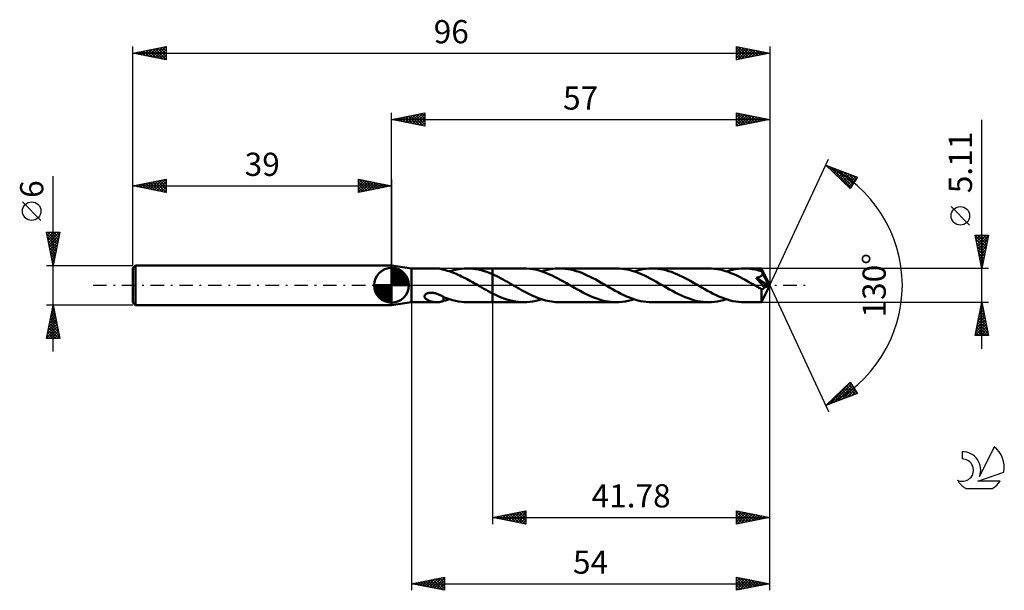
# Model space of a CAD drawing. Units: millimetres. Extents: x -17 to 131, y -46 to 40.
import ezdxf
from ezdxf.enums import TextEntityAlignment as Align

# ---------------------------------------------------------------- set-up
doc = ezdxf.new("R2010")
doc.units = ezdxf.units.MM
doc.header["$LTSCALE"] = 5.1
doc.linetypes.add('LONGDASH_DASH', pattern=[0.85, 0.4, -0.2, 0.05, -0.2])
for name, color, linetype in [('1', 4, 'CONTINUOUS'), ('2', 7, 'CONTINUOUS'), ('4', 2, 'LONGDASH_DASH'), ('CUT', 1, 'CONTINUOUS'), ('NOCUT', 7, 'CONTINUOUS'), ('SK1', 4, 'CONTINUOUS'), ('SK2', 7, 'CONTINUOUS'), ('SK4', 2, 'LONGDASH_DASH'), ('SK6', 5, 'CONTINUOUS')]:
    doc.layers.add(name, color=color, linetype=linetype)
doc.styles.get("Standard").update_dxf_attribs({"font": 'Monospac821 BT'})

msp = doc.modelspace()

# ---------------------------------------------------------------- linework, layer by layer
at = {"layer": '1', "color": 4, "linetype": 'CONTINUOUS', "lineweight": 50}
for p, q in [((42, 2.55), (39, 3)), ((39, -3), (39, 3)), ((42, 2.55), (45.78, 2.55)), ((42, -2.56), (42, 2.55)), ((45.89, 2.55), (45.77, 2.55)), ((46, 2.55), (45.89, 2.55)), ((46.11, 2.54), (46, 2.55)), ((46.22, 2.52), (46.11, 2.54)), ((46.33, 2.5), (46.22, 2.52)), ((46.43, 2.48), (46.33, 2.5)), ((46.54, 2.45), (46.43, 2.48)), ((46.64, 2.43), (46.54, 2.45)), ((46.75, 2.4), (46.64, 2.43)), ((46.85, 2.36), (46.75, 2.4)), ((46.85, 2.35), (46.85, 2.36)), ((47.12, 2.28), (46.85, 2.35)), ((47.39, 2.2), (47.12, 2.28)), ((47.66, 2.12), (47.39, 2.2)), ((47.93, 2.03), (47.66, 2.12)), ((47.72, 2.1), (48.18, 2.24)), ((48.21, 1.93), (47.93, 2.03)), ((48.18, 2.24), (48.62, 2.35)), ((48.48, 1.83), (48.21, 1.93)), ((48.75, 1.71), (48.48, 1.83)), ((48.62, 2.35), (49.07, 2.44)), ((49.02, 1.59), (48.75, 1.71)), ((49.29, 1.47), (49.02, 1.59)), ((49.07, 2.44), (49.51, 2.5)), ((49.51, 2.5), (49.96, 2.54)), ((49.96, 2.54), (50.41, 2.55)), ((50.83, 2.54), (50.41, 2.55)), ((50.41, 2.55), (54.22, 2.55)), ((51.25, 2.51), (50.83, 2.54)), ((51.67, 2.45), (51.25, 2.51)), ((52.09, 2.37), (51.67, 2.45)), ((52.52, 2.27), (52.09, 2.37)), ((52.94, 2.15), (52.52, 2.27)), ((53.36, 2.01), (52.94, 2.15)), ((53.79, 1.84), (53.36, 2.01)), ((54.22, 1.67), (53.79, 1.84)), ((58.96, 2.56), (54.22, 2.56)), ((54.22, 2.55), (54.22, 2.56)), ((54.22, 1.67), (54.22, 2.55)), ((54.22, -2.56), (54.22, 2.56)), ((54.54, 1.52), (54.22, 1.67)), ((54.22, 1.67), (54.22, 1.67)), ((54.22, 1.67), (54.22, 1.67)), ((54.22, 1.67), (54.22, 1.67)), ((54.22, 1.67), (54.22, 1.67)), ((54.86, 1.37), (54.54, 1.52)), ((59.39, 2.54), (58.96, 2.56)), ((59.83, 2.51), (59.39, 2.54)), ((60.26, 2.45), (59.83, 2.51)), ((60.68, 2.36), (60.26, 2.45)), ((61.11, 2.26), (60.68, 2.36)), ((61.53, 2.14), (61.11, 2.26)), ((61.95, 1.99), (61.53, 2.14)), ((61.64, 2.1), (61.97, 2.21)), ((62.38, 1.83), (61.95, 1.99)), ((61.97, 2.21), (62.31, 2.3)), ((62.31, 2.3), (62.65, 2.38)), ((62.8, 1.65), (62.38, 1.83)), ((62.65, 2.38), (62.98, 2.44)), ((63.23, 1.46), (62.8, 1.65)), ((62.98, 2.44), (63.32, 2.49)), ((63.32, 2.49), (63.65, 2.53)), ((63.65, 2.53), (63.99, 2.55)), ((63.99, 2.55), (64.32, 2.56)), ((64.74, 2.54), (64.32, 2.56)), ((72.88, 2.56), (64.32, 2.56)), ((65.16, 2.51), (64.74, 2.54)), ((65.58, 2.45), (65.16, 2.51)), ((66, 2.37), (65.58, 2.45)), ((66.42, 2.28), (66, 2.37)), ((66.84, 2.15), (66.42, 2.28)), ((67.26, 2.02), (66.84, 2.15)), ((67.67, 1.86), (67.26, 2.02)), ((68.09, 1.68), (67.67, 1.86)), ((68.51, 1.5), (68.09, 1.68)), ((68.93, 1.29), (68.51, 1.5)), ((73.29, 2.54), (72.88, 2.56)), ((73.71, 2.51), (73.29, 2.54)), ((74.14, 2.45), (73.71, 2.51)), ((74.56, 2.37), (74.14, 2.45)), ((74.98, 2.27), (74.56, 2.37)), ((75.4, 2.15), (74.98, 2.27)), ((75.83, 2.01), (75.4, 2.15)), ((75.56, 2.1), (76.01, 2.24)), ((76.26, 1.85), (75.83, 2.01)), ((76.01, 2.24), (76.45, 2.35)), ((76.68, 1.67), (76.26, 1.85)), ((76.45, 2.35), (76.9, 2.44)), ((77.11, 1.47), (76.68, 1.67)), ((76.9, 2.44), (77.35, 2.5)), ((77.35, 2.5), (77.79, 2.54)), ((77.79, 2.54), (78.24, 2.56)), ((78.66, 2.54), (78.24, 2.56)), ((86.79, 2.56), (78.24, 2.56)), ((79.08, 2.51), (78.66, 2.54)), ((79.5, 2.45), (79.08, 2.51)), ((79.92, 2.37), (79.5, 2.45)), ((80.34, 2.27), (79.92, 2.37)), ((80.76, 2.15), (80.34, 2.27)), ((81.18, 2.01), (80.76, 2.15)), ((81.6, 1.85), (81.18, 2.01)), ((82.01, 1.68), (81.6, 1.85)), ((82.43, 1.49), (82.01, 1.68)), ((82.85, 1.29), (82.43, 1.49)), ((87.21, 2.54), (86.79, 2.56)), ((87.63, 2.51), (87.21, 2.54)), ((88.05, 2.45), (87.63, 2.51)), ((88.48, 2.37), (88.05, 2.45)), ((88.9, 2.27), (88.48, 2.37)), ((89.32, 2.15), (88.9, 2.27)), ((89.75, 2.01), (89.32, 2.15)), ((89.47, 2.1), (89.92, 2.24)), ((90.17, 1.85), (89.75, 2.01)), ((89.92, 2.24), (90.37, 2.35)), ((90.6, 1.67), (90.17, 1.85)), ((90.37, 2.35), (90.81, 2.44)), ((91.03, 1.47), (90.6, 1.67)), ((90.81, 2.44), (91.26, 2.5)), ((91.26, 2.5), (91.71, 2.54)), ((91.71, 2.54), (92.15, 2.55)), ((92.4, 2.55), (92.15, 2.55)), ((94.79, 2.55), (92.15, 2.55)), ((92.64, 2.54), (92.4, 2.55)), ((92.88, 2.52), (92.64, 2.54)), ((93.12, 2.49), (92.88, 2.52)), ((93.36, 2.46), (93.12, 2.49)), ((93.6, 2.42), (93.36, 2.46)), ((93.84, 2.37), (93.6, 2.42)), ((94.08, 2.32), (93.84, 2.37)), ((94.32, 2.25), (94.08, 2.32)), ((94.57, 2.19), (94.32, 2.25)), ((94.81, 2.11), (94.57, 2.19)), ((94.79, 2.53), (94.79, 2.55)), ((94.79, 2.55), (94.79, 2.55)), ((96, 0), (94.79, 2.55)), ((94.79, 2.55), (94.79, 2.55)), ((94.79, 2.55), (94.79, 2.55)), ((94.79, 2.55), (94.79, 2.55)), ((94.79, 2.55), (94.79, 2.55)), ((94.79, 2.55), (94.79, 2.55)), ((94.79, 2.55), (94.79, 2.55)), ((94.79, 2.51), (94.79, 2.53)), ((94.8, 2.49), (94.79, 2.51)), ((94.8, 2.46), (94.8, 2.49)), ((94.8, 2.43), (94.8, 2.46)), ((94.8, 2.39), (94.8, 2.43)), ((94.81, 2.35), (94.8, 2.39)), ((94.81, 2.31), (94.81, 2.35)), ((96, 0), (94.81, 2.31)), ((94.81, 2.11), (94.81, 2.31)), ((94.83, 2.07), (94.81, 2.11)), ((94.81, 1.47), (94.84, 1.5)), ((94.85, 2.03), (94.83, 2.07)), ((94.84, 1.5), (94.87, 1.54)), ((94.87, 1.99), (94.85, 2.03)), ((94.89, 1.95), (94.87, 1.99)), ((94.87, 1.54), (94.89, 1.58)), ((94.91, 1.91), (94.89, 1.95)), ((94.89, 1.58), (94.91, 1.62)), ((94.93, 1.87), (94.91, 1.91)), ((94.91, 1.62), (94.92, 1.66)), ((94.92, 1.66), (94.93, 1.7)), ((94.94, 1.83), (94.93, 1.87)), ((94.93, 1.7), (94.94, 1.74)), ((95.33, 1.08), (94.94, 1.83)), ((94.94, 1.78), (94.94, 1.83)), ((94.94, 1.74), (94.94, 1.78)), ((49.56, 1.34), (49.29, 1.47)), ((49.84, 1.2), (49.56, 1.34)), ((50.11, 1.06), (49.84, 1.2)), ((50.38, 0.92), (50.11, 1.06)), ((50.65, 0.77), (50.38, 0.92)), ((50.92, 0.62), (50.65, 0.77)), ((51.19, 0.47), (50.92, 0.62)), ((51.46, 0.31), (51.19, 0.47)), ((51.73, 0.16), (51.46, 0.31)), ((52, 0), (51.73, 0.16)), ((52.05, -0.02), (52, 0)), ((55.18, 1.21), (54.86, 1.37)), ((55.5, 1.04), (55.18, 1.21)), ((55.82, 0.87), (55.5, 1.04)), ((56.14, 0.7), (55.82, 0.87)), ((56.46, 0.52), (56.14, 0.7)), ((56.78, 0.34), (56.46, 0.52)), ((57.1, 0.15), (56.78, 0.34)), ((57.4, -0.02), (57.1, 0.15)), ((63.65, 1.25), (63.23, 1.46)), ((64.08, 1.03), (63.65, 1.25)), ((64.5, 0.8), (64.08, 1.03)), ((64.93, 0.57), (64.5, 0.8)), ((65.35, 0.32), (64.93, 0.57)), ((65.77, 0.09), (65.35, 0.32)), ((66.18, -0.15), (65.77, 0.09)), ((69.35, 1.08), (68.93, 1.29)), ((69.77, 0.86), (69.35, 1.08)), ((70.18, 0.62), (69.77, 0.86)), ((70.6, 0.39), (70.18, 0.62)), ((71.02, 0.15), (70.6, 0.39)), ((71.44, -0.09), (71.02, 0.15)), ((77.54, 1.26), (77.11, 1.47)), ((77.97, 1.05), (77.54, 1.26)), ((78.39, 0.82), (77.97, 1.05)), ((78.82, 0.58), (78.39, 0.82)), ((79.24, 0.34), (78.82, 0.58)), ((79.67, 0.09), (79.24, 0.34)), ((80.09, -0.15), (79.67, 0.09)), ((83.27, 1.08), (82.85, 1.29)), ((83.68, 0.86), (83.27, 1.08)), ((84.1, 0.63), (83.68, 0.86)), ((84.52, 0.39), (84.1, 0.63)), ((84.93, 0.15), (84.52, 0.39)), ((85.36, -0.1), (84.93, 0.15)), ((91.45, 1.27), (91.03, 1.47)), ((91.88, 1.05), (91.45, 1.27)), ((92.3, 0.82), (91.88, 1.05)), ((92.73, 0.58), (92.3, 0.82)), ((93.16, 0.34), (92.73, 0.58)), ((93.58, 0.1), (93.16, 0.34)), ((94.01, -0.15), (93.58, 0.1)), ((93.95, 1.13), (94.01, 1.14)), ((94.25, 0.79), (93.95, 1.13)), ((95.83, -0.07), (93.95, 1.13)), ((94.01, 1.14), (94.06, 1.15)), ((94.06, 1.15), (94.12, 1.16)), ((94.12, 1.16), (94.18, 1.17)), ((94.18, 1.17), (94.23, 1.19)), ((94.23, 1.19), (94.29, 1.2)), ((94.51, 0.49), (94.25, 0.79)), ((94.29, 1.2), (94.34, 1.22)), ((94.34, 1.22), (94.39, 1.23)), ((94.39, 1.23), (94.44, 1.25)), ((94.44, 1.25), (94.49, 1.27)), ((94.49, 1.27), (94.54, 1.29)), ((94.72, 0.25), (94.51, 0.49)), ((94.54, 1.29), (94.58, 1.31)), ((94.58, 1.31), (94.63, 1.33)), ((94.63, 1.33), (94.67, 1.36)), ((94.67, 1.36), (94.71, 1.38)), ((94.71, 1.38), (94.74, 1.41)), ((94.89, 0.05), (94.72, 0.25)), ((94.74, 1.41), (94.78, 1.44)), ((94.78, 1.44), (94.81, 1.47)), ((94.79, -2.55), (96, 0)), ((95.02, -0.11), (94.89, 0.05)), ((95.52, 0.71), (95.33, 1.08)), ((95.62, 0.49), (95.52, 0.71)), ((95.69, 0.34), (95.62, 0.49)), ((95.74, 0.23), (95.69, 0.34)), ((95.78, 0.14), (95.74, 0.23)), ((95.8, 0.07), (95.78, 0.14)), ((95.8, 0.05), (95.79, 0.07)), ((96, 0), (95.79, 0.07)), ((95.79, 0.07), (95.8, 0.07)), ((96, 0), (95.8, 0.07)), ((95.81, 0.03), (95.8, 0.05)), ((95.81, 0.01), (95.81, 0.03)), ((95.82, -0.01), (95.81, 0.01)), ((43.99, -1.56), (44.03, -1.48)), ((44.03, -1.48), (44.08, -1.4)), ((44.08, -1.4), (44.15, -1.34)), ((44.15, -1.34), (44.24, -1.28)), ((44.24, -1.28), (44.33, -1.23)), ((44.33, -1.23), (44.43, -1.2)), ((44.43, -1.2), (44.53, -1.17)), ((44.53, -1.17), (44.64, -1.14)), ((44.64, -1.14), (44.76, -1.13)), ((44.76, -1.13), (44.89, -1.12)), ((45.03, -1.12), (44.89, -1.12)), ((45.17, -1.13), (45.03, -1.12)), ((45.3, -1.14), (45.17, -1.13)), ((45.44, -1.17), (45.3, -1.14)), ((45.57, -1.2), (45.44, -1.17)), ((45.7, -1.23), (45.57, -1.2)), ((45.83, -1.27), (45.7, -1.23)), ((45.96, -1.32), (45.83, -1.27)), ((46.09, -1.37), (45.96, -1.32)), ((46.21, -1.42), (46.09, -1.37)), ((46.34, -1.48), (46.21, -1.42)), ((46.47, -1.54), (46.34, -1.48)), ((52.09, -0.05), (52.05, -0.02)), ((52.13, -0.07), (52.09, -0.05)), ((52.17, -0.1), (52.13, -0.07)), ((52.22, -0.12), (52.17, -0.1)), ((52.26, -0.15), (52.22, -0.12)), ((52.59, -0.34), (52.26, -0.15)), ((52.91, -0.52), (52.59, -0.34)), ((53.24, -0.7), (52.91, -0.52)), ((53.57, -0.88), (53.24, -0.7)), ((53.89, -1.06), (53.57, -0.88)), ((54.22, -1.23), (53.89, -1.06)), ((54.22, -1.23), (54.22, -1.23)), ((54.22, -1.23), (54.22, -1.23)), ((54.22, -1.23), (54.22, -1.23)), ((54.22, -1.23), (54.22, -1.23)), ((54.65, -1.44), (54.22, -1.23)), ((54.22, -2.56), (54.22, -1.23)), ((55.08, -1.64), (54.65, -1.44)), ((57.7, -0.19), (57.4, -0.02)), ((58, -0.37), (57.7, -0.19)), ((58.3, -0.54), (58, -0.37)), ((58.6, -0.71), (58.3, -0.54)), ((58.9, -0.87), (58.6, -0.71)), ((59.21, -1.03), (58.9, -0.87)), ((59.5, -1.19), (59.21, -1.03)), ((59.8, -1.34), (59.5, -1.19)), ((60.1, -1.48), (59.8, -1.34)), ((60.41, -1.62), (60.1, -1.48)), ((66.59, -0.39), (66.18, -0.15)), ((67.01, -0.62), (66.59, -0.39)), ((67.43, -0.85), (67.01, -0.62)), ((67.84, -1.08), (67.43, -0.85)), ((68.26, -1.29), (67.84, -1.08)), ((68.67, -1.49), (68.26, -1.29)), ((71.87, -0.34), (71.44, -0.09)), ((72.3, -0.58), (71.87, -0.34)), ((72.73, -0.82), (72.3, -0.58)), ((73.15, -1.05), (72.73, -0.82)), ((73.57, -1.27), (73.15, -1.05)), ((74, -1.47), (73.57, -1.27)), ((74.43, -1.67), (74, -1.47)), ((80.51, -0.39), (80.09, -0.15)), ((80.92, -0.62), (80.51, -0.39)), ((81.34, -0.85), (80.92, -0.62)), ((81.75, -1.07), (81.34, -0.85)), ((82.17, -1.29), (81.75, -1.07)), ((82.59, -1.49), (82.17, -1.29)), ((85.79, -0.34), (85.36, -0.1)), ((86.22, -0.59), (85.79, -0.34)), ((86.64, -0.82), (86.22, -0.59)), ((87.07, -1.05), (86.64, -0.82)), ((87.49, -1.27), (87.07, -1.05)), ((87.92, -1.47), (87.49, -1.27)), ((88.35, -1.67), (87.92, -1.47)), ((94.13, -0.22), (94.01, -0.15)), ((94.26, -0.29), (94.13, -0.22)), ((94.38, -0.36), (94.26, -0.29)), ((94.51, -0.43), (94.38, -0.36)), ((94.63, -0.5), (94.51, -0.43)), ((94.76, -0.57), (94.63, -0.5)), ((94.75, -0.75), (94.76, -0.57)), ((94.75, -0.92), (94.75, -0.75)), ((94.75, -1.08), (94.75, -0.92)), ((94.75, -1.24), (94.75, -1.08)), ((94.75, -1.39), (94.75, -1.24)), ((94.76, -1.54), (94.75, -1.39)), ((94.78, -0.58), (94.76, -0.57)), ((94.81, -0.58), (94.78, -0.58)), ((94.81, -0.58), (94.84, -0.58)), ((94.84, -0.58), (94.87, -0.58)), ((94.87, -0.58), (94.9, -0.57)), ((94.9, -0.57), (94.93, -0.56)), ((94.93, -0.56), (94.96, -0.55)), ((94.96, -0.55), (94.99, -0.53)), ((94.99, -0.53), (95.02, -0.51)), ((95.12, -0.23), (95.02, -0.11)), ((95.02, -0.51), (95.06, -0.49)), ((95.06, -0.49), (95.08, -0.46)), ((95.08, -0.46), (95.11, -0.43)), ((95.11, -0.43), (95.14, -0.4)), ((95.2, -0.33), (95.12, -0.23)), ((95.14, -0.4), (95.17, -0.36)), ((95.17, -0.36), (95.2, -0.33)), ((95.2, -0.33), (95.83, -0.07)), ((95.82, -0.03), (95.82, -0.01)), ((95.83, -0.05), (95.82, -0.03)), ((95.83, -0.07), (95.83, -0.05)), ((39, -3), (42, -2.56)), ((42, -2.56), (45.78, -2.56)), ((43.97, -1.64), (43.99, -1.56)), ((43.98, -1.72), (43.97, -1.64)), ((44, -1.8), (43.98, -1.72)), ((44.03, -1.87), (44, -1.8)), ((44.08, -1.93), (44.03, -1.87)), ((44.13, -1.99), (44.08, -1.93)), ((44.19, -2.05), (44.13, -1.99)), ((44.26, -2.11), (44.19, -2.05)), ((44.33, -2.16), (44.26, -2.11)), ((44.41, -2.21), (44.33, -2.16)), ((44.5, -2.26), (44.41, -2.21)), ((44.59, -2.3), (44.5, -2.26)), ((44.68, -2.34), (44.59, -2.3)), ((44.78, -2.38), (44.68, -2.34)), ((44.88, -2.41), (44.78, -2.38)), ((44.98, -2.44), (44.88, -2.41)), ((45.08, -2.47), (44.98, -2.44)), ((45.18, -2.49), (45.08, -2.47)), ((45.28, -2.51), (45.18, -2.49)), ((45.38, -2.53), (45.28, -2.51)), ((45.48, -2.54), (45.38, -2.53)), ((45.58, -2.55), (45.48, -2.54)), ((45.68, -2.55), (45.58, -2.55)), ((45.77, -2.56), (45.68, -2.55)), ((45.77, -2.56), (45.89, -2.55)), ((45.89, -2.55), (46, -2.55)), ((46, -2.55), (46.11, -2.54)), ((46.11, -2.54), (46.22, -2.52)), ((46.22, -2.52), (46.33, -2.5)), ((46.33, -2.5), (46.43, -2.48)), ((46.43, -2.48), (46.54, -2.45)), ((46.6, -1.6), (46.47, -1.54)), ((46.54, -2.45), (46.64, -2.43)), ((46.72, -1.67), (46.6, -1.6)), ((46.64, -2.43), (46.75, -2.4)), ((46.85, -1.74), (46.72, -1.67)), ((46.75, -2.4), (46.85, -2.36)), ((46.85, -1.81), (46.85, -1.74)), ((46.85, -1.77), (46.85, -1.74)), ((47.3, -1.95), (46.85, -1.77)), ((46.85, -1.88), (46.85, -1.81)), ((46.85, -1.95), (46.85, -1.88)), ((46.85, -2.03), (46.85, -1.95)), ((46.85, -2.11), (46.85, -2.03)), ((46.85, -2.19), (46.85, -2.11)), ((46.85, -2.28), (46.85, -2.19)), ((46.85, -2.36), (46.85, -2.28)), ((46.85, -2.35), (46.99, -2.31)), ((46.99, -2.31), (47.14, -2.27)), ((47.14, -2.27), (47.28, -2.23)), ((47.28, -2.23), (47.43, -2.19)), ((47.75, -2.11), (47.3, -1.95)), ((47.43, -2.19), (47.58, -2.15)), ((47.58, -2.15), (47.72, -2.1)), ((48.19, -2.24), (47.75, -2.11)), ((48.64, -2.35), (48.19, -2.24)), ((49.08, -2.44), (48.64, -2.35)), ((49.52, -2.5), (49.08, -2.44)), ((49.96, -2.54), (49.52, -2.5)), ((50.41, -2.56), (49.96, -2.54)), ((50.41, -2.56), (54.22, -2.56)), ((54.22, -2.56), (54.22, -2.56)), ((54.22, -2.56), (58.96, -2.56)), ((55.51, -1.82), (55.08, -1.64)), ((55.94, -1.99), (55.51, -1.82)), ((56.37, -2.13), (55.94, -1.99)), ((56.8, -2.26), (56.37, -2.13)), ((57.24, -2.36), (56.8, -2.26)), ((57.67, -2.45), (57.24, -2.36)), ((58.1, -2.51), (57.67, -2.45)), ((58.53, -2.54), (58.1, -2.51)), ((58.96, -2.56), (58.53, -2.54)), ((58.96, -2.56), (59.41, -2.54)), ((59.41, -2.54), (59.85, -2.5)), ((59.85, -2.5), (60.3, -2.44)), ((60.3, -2.44), (60.75, -2.35)), ((60.71, -1.75), (60.41, -1.62)), ((61.01, -1.87), (60.71, -1.75)), ((60.75, -2.35), (61.19, -2.24)), ((61.31, -1.99), (61.01, -1.87)), ((61.19, -2.24), (61.64, -2.1)), ((61.61, -2.09), (61.31, -1.99)), ((61.91, -2.19), (61.61, -2.09)), ((62.21, -2.27), (61.91, -2.19)), ((62.51, -2.34), (62.21, -2.27)), ((62.81, -2.41), (62.51, -2.34)), ((63.11, -2.46), (62.81, -2.41)), ((63.41, -2.5), (63.11, -2.46)), ((63.71, -2.53), (63.41, -2.5)), ((64.02, -2.55), (63.71, -2.53)), ((64.32, -2.56), (64.02, -2.55)), ((64.32, -2.56), (72.88, -2.56)), ((69.09, -1.68), (68.67, -1.49)), ((69.51, -1.85), (69.09, -1.68)), ((69.93, -2.01), (69.51, -1.85)), ((70.34, -2.15), (69.93, -2.01)), ((70.77, -2.27), (70.34, -2.15)), ((71.19, -2.37), (70.77, -2.27)), ((71.61, -2.45), (71.19, -2.37)), ((72.03, -2.51), (71.61, -2.45)), ((72.45, -2.54), (72.03, -2.51)), ((72.88, -2.56), (72.45, -2.54)), ((72.88, -2.56), (73.32, -2.54)), ((73.32, -2.54), (73.76, -2.5)), ((73.76, -2.5), (74.21, -2.44)), ((74.21, -2.44), (74.66, -2.35)), ((74.85, -1.84), (74.43, -1.67)), ((74.66, -2.35), (75.11, -2.24)), ((75.27, -2), (74.85, -1.84)), ((75.11, -2.24), (75.56, -2.1)), ((75.69, -2.14), (75.27, -2)), ((76.12, -2.27), (75.69, -2.14)), ((76.54, -2.37), (76.12, -2.27)), ((76.96, -2.45), (76.54, -2.37)), ((77.38, -2.51), (76.96, -2.45)), ((77.81, -2.54), (77.38, -2.51)), ((78.24, -2.56), (77.81, -2.54)), ((78.24, -2.56), (86.79, -2.56)), ((83, -1.68), (82.59, -1.49)), ((83.42, -1.85), (83, -1.68)), ((83.84, -2.01), (83.42, -1.85)), ((84.26, -2.15), (83.84, -2.01)), ((84.68, -2.27), (84.26, -2.15)), ((85.1, -2.37), (84.68, -2.27)), ((85.52, -2.45), (85.1, -2.37)), ((85.95, -2.51), (85.52, -2.45)), ((86.37, -2.54), (85.95, -2.51)), ((86.79, -2.56), (86.37, -2.54)), ((86.79, -2.56), (87.24, -2.54)), ((87.24, -2.54), (87.69, -2.5)), ((87.69, -2.5), (88.13, -2.44)), ((88.13, -2.44), (88.58, -2.35)), ((88.77, -1.85), (88.35, -1.67)), ((88.58, -2.35), (89.02, -2.24)), ((89.2, -2.01), (88.77, -1.85)), ((89.02, -2.24), (89.47, -2.1)), ((89.62, -2.15), (89.2, -2.01)), ((90.04, -2.27), (89.62, -2.15)), ((90.46, -2.37), (90.04, -2.27)), ((90.89, -2.45), (90.46, -2.37)), ((91.31, -2.51), (90.89, -2.45)), ((91.73, -2.54), (91.31, -2.51)), ((92.15, -2.56), (91.73, -2.54)), ((92.15, -2.56), (94.79, -2.56)), ((94.76, -1.68), (94.76, -1.54)), ((94.76, -1.82), (94.76, -1.68)), ((94.76, -1.94), (94.76, -1.82)), ((94.76, -2.06), (94.76, -1.94)), ((94.76, -2.16), (94.76, -2.06)), ((94.76, -2.25), (94.76, -2.16)), ((94.77, -2.33), (94.76, -2.25)), ((94.77, -2.4), (94.77, -2.33)), ((94.77, -2.45), (94.77, -2.4)), ((94.78, -2.5), (94.77, -2.45)), ((94.78, -2.53), (94.78, -2.5)), ((94.78, -2.55), (94.78, -2.53)), ((94.79, -2.56), (94.78, -2.55)), ((94.79, -2.56), (94.79, -2.56)), ((94.79, -2.56), (94.79, -2.55)), ((94.79, -2.55), (94.79, -2.55)), ((94.79, -2.55), (94.79, -2.55)), ((94.79, -2.55), (94.79, -2.55)), ((94.79, -2.55), (94.79, -2.55))]:
    msp.add_line(p, q, dxfattribs=at)
at = {"layer": '2', "color": 7, "linetype": 'CONTINUOUS', "lineweight": 25}
for p, q in [((39, 3), (39, 26)), ((39, 25), (44, 26)), ((40.03, 24.79), (40.55, 25.31)), ((40.39, 24.72), (41.08, 25.42)), ((40.44, 25.29), (41.16, 24.57)), ((40.74, 24.65), (41.61, 25.52)), ((40.79, 25.36), (41.69, 24.46)), ((41.1, 24.58), (42.14, 25.63)), ((41.15, 25.43), (42.22, 24.36)), ((41.45, 24.51), (42.67, 25.73)), ((41.5, 25.5), (42.75, 24.25)), ((41.8, 24.44), (43.2, 25.84)), ((41.85, 25.57), (43.28, 24.14)), ((42.16, 24.37), (43.73, 25.95)), ((42.21, 25.64), (43.81, 24.04)), ((42.51, 24.3), (44, 25.79)), ((42.56, 25.71), (44, 24.27)), ((42.86, 24.23), (44, 25.36)), ((42.92, 25.78), (44, 24.7)), ((43.27, 25.85), (44, 25.12)), ((43.62, 25.92), (44, 25.55)), ((43.98, 26), (44, 25.97)), ((44, 26), (44, 24)), ((91, 24), (91, 26)), ((91, 26), (96, 25)), ((91, 25.78), (91.19, 25.96)), ((91, 25.35), (91.54, 25.89)), ((91, 24.93), (91.89, 25.82)), ((91, 24.5), (92.25, 25.75)), ((91, 24.08), (92.6, 25.68)), ((91, 25.64), (92.37, 24.27)), ((91.08, 25.98), (92.72, 24.34)), ((91.43, 24.09), (92.95, 25.61)), ((91.61, 25.88), (93.07, 24.41)), ((91.96, 24.19), (93.31, 25.54)), ((92.14, 25.77), (93.43, 24.49)), ((92.49, 24.3), (93.66, 25.47)), ((92.67, 25.67), (93.78, 24.56)), ((93.02, 24.4), (94.01, 25.4)), ((93.2, 25.56), (94.13, 24.63)), ((93.55, 24.51), (94.37, 25.33)), ((93.73, 25.45), (94.49, 24.7)), ((94.08, 24.62), (94.72, 25.26)), ((94.26, 25.35), (94.84, 24.77)), ((94.79, 25.24), (95.2, 24.84)), ((96, 26), (96, 0)), ((39, 25), (96, 25)), ((44, 24), (39, 25)), ((39.03, 25.01), (39.04, 24.99)), ((39.33, 24.93), (39.49, 25.1)), ((39.38, 25.08), (39.57, 24.89)), ((39.68, 24.86), (40.02, 25.2)), ((39.73, 25.15), (40.1, 24.78)), ((40.09, 25.22), (40.63, 24.67)), ((43.22, 24.16), (44, 24.94)), ((43.57, 24.09), (44, 24.52)), ((43.92, 24.02), (44, 24.09)), ((91, 25.22), (92.01, 24.2)), ((96, 25), (91, 24)), ((91, 24.79), (91.66, 24.13)), ((91, 24.37), (91.31, 24.06)), ((94.61, 24.72), (95.08, 25.18)), ((95.14, 24.83), (95.43, 25.11)), ((95.32, 25.14), (95.55, 24.91)), ((95.67, 24.93), (95.78, 25.04)), ((95.85, 25.03), (95.9, 24.98)), ((128, -9.56), (128, 24.95)), ((96, 0), (104.87, 19.03)), ((104.45, 18.13), (109.22, 16.31)), ((108.15, 14.62), (104.45, 18.13)), ((104.45, 18.13), (104.48, 18.1)), ((104.62, 17.97), (104.68, 18.04)), ((104.83, 17.77), (104.99, 17.92)), ((105.14, 17.86), (108.24, 14.76)), ((105.05, 17.56), (105.3, 17.8)), ((105.27, 17.35), (105.6, 17.69)), ((105.49, 17.15), (105.91, 17.57)), ((105.7, 16.94), (106.22, 17.45)), ((105.83, 17.6), (108.41, 15.02)), ((105.92, 16.73), (106.52, 17.34)), ((106.14, 16.53), (106.83, 17.22)), ((106.36, 16.32), (107.14, 17.1)), ((106.51, 17.34), (108.57, 15.28)), ((106.57, 16.11), (107.45, 16.98)), ((106.79, 15.91), (107.75, 16.87)), ((107.01, 15.7), (108.06, 16.75)), ((107.2, 17.08), (108.73, 15.54)), ((107.23, 15.49), (108.37, 16.63)), ((107.45, 15.29), (108.67, 16.52)), ((107.66, 15.08), (108.98, 16.4)), ((107.88, 16.82), (108.9, 15.8)), ((108.57, 16.56), (109.06, 16.06)), ((107.88, 14.87), (109.05, 16.04)), ((108.1, 14.67), (108.33, 14.9)), ((109.22, 16.31), (108.15, 14.62)), ((126.15, 9.08), (123.35, 11.88)), ((128, 2.55), (127, 7.55)), ((127, 7.55), (129, 7.55)), ((127.02, 7.44), (128.65, 5.81)), ((127.06, 7.25), (127.36, 7.55)), ((127.13, 6.9), (127.79, 7.55)), ((127.2, 6.55), (128.21, 7.55)), ((127.27, 6.19), (128.64, 7.55)), ((127.33, 7.55), (128.72, 6.16)), ((127.34, 5.84), (128.99, 7.48)), ((127.75, 7.55), (128.79, 6.52)), ((129, 7.55), (128, 2.55)), ((128.18, 7.55), (128.86, 6.87)), ((128.6, 7.55), (128.93, 7.22)), ((127.13, 6.91), (128.58, 5.46)), ((127.24, 6.37), (128.51, 5.1)), ((127.41, 5.48), (128.88, 6.95)), ((127.48, 5.13), (128.77, 6.42)), ((127.34, 5.84), (128.44, 4.75)), ((127.45, 5.31), (128.37, 4.39)), ((127.55, 4.78), (128.3, 4.04)), ((127.56, 4.78), (128.67, 5.89)), ((127.63, 4.42), (128.56, 5.36)), ((127.7, 4.07), (128.45, 4.83)), ((127.66, 4.25), (128.23, 3.69)), ((127.77, 3.72), (128.35, 4.3)), ((127.77, 3.72), (128.16, 3.33)), ((127.84, 3.36), (128.24, 3.77)), ((127.87, 3.19), (128.09, 2.98)), ((127.91, 3.01), (128.14, 3.24)), ((129, 2.55), (94.81, 2.55)), ((127.98, 2.66), (128.03, 2.71)), ((127.98, 2.66), (128.01, 2.63)), ((96, -36), (96, 0)), ((96, -46), (96, 0)), ((96, 0), (104.87, -19.03)), ((42, -2.56), (42, -46)), ((54.22, -2.56), (54.22, -36)), ((94.81, -2.56), (129, -2.56)), ((127, -7.56), (128, -2.56)), ((127.95, -2.82), (128.08, -2.95)), ((127.97, -2.73), (128.02, -2.67)), ((128, -2.56), (129, -7.56)), ((127.43, -5.38), (128.38, -4.44)), ((127.54, -4.85), (128.31, -4.09)), ((127.65, -4.32), (128.24, -3.73)), ((127.66, -4.24), (128.5, -5.08)), ((127.73, -3.88), (128.4, -4.55)), ((127.75, -3.79), (128.16, -3.38)), ((127.81, -3.53), (128.29, -4.01)), ((127.86, -3.26), (128.09, -3.02)), ((127.88, -3.17), (128.19, -3.48)), ((127.01, -7.5), (128.66, -5.85)), ((127.12, -6.97), (128.59, -5.5)), ((127.22, -6.44), (128.52, -5.15)), ((127.33, -5.91), (128.45, -4.79)), ((127.38, -5.65), (128.93, -7.2)), ((127.45, -5.3), (128.82, -6.67)), ((127.52, -4.94), (128.72, -6.14)), ((127.59, -4.59), (128.61, -5.61)), ((127.03, -7.42), (127.17, -7.56)), ((127.1, -7.06), (127.59, -7.56)), ((127.17, -6.71), (128.01, -7.56)), ((127.24, -6.36), (128.44, -7.56)), ((127.31, -6), (128.86, -7.56)), ((127.38, -7.56), (128.73, -6.21)), ((127.81, -7.56), (128.8, -6.56)), ((128.23, -7.56), (128.87, -6.91)), ((128.65, -7.56), (128.94, -7.27)), ((129, -7.56), (127, -7.56)), ((104.45, -18.13), (108.15, -14.62)), ((104.9, -17.96), (108.19, -14.67)), ((108.03, -14.73), (108.54, -15.23)), ((108.15, -14.62), (109.22, -16.31)), ((109.22, -16.31), (104.45, -18.13)), ((105.59, -17.69), (108.35, -14.93)), ((106.27, -17.43), (108.51, -15.19)), ((106.51, -16.17), (107.36, -17.02)), ((106.73, -15.97), (107.66, -16.9)), ((106.95, -15.76), (107.97, -16.79)), ((106.96, -17.17), (108.68, -15.45)), ((107.16, -15.55), (108.28, -16.67)), ((107.38, -15.35), (108.58, -16.55)), ((107.6, -15.14), (108.89, -16.43)), ((107.64, -16.91), (108.84, -15.71)), ((107.82, -14.93), (109.2, -16.32)), ((108.33, -16.65), (109, -15.97)), ((109.01, -16.39), (109.17, -16.23)), ((104.99, -17.62), (105.21, -17.84)), ((105.2, -17.41), (105.51, -17.72)), ((105.42, -17.21), (105.82, -17.6)), ((105.64, -17), (106.13, -17.49)), ((105.86, -16.79), (106.43, -17.37)), ((106.07, -16.59), (106.74, -17.25)), ((106.29, -16.38), (107.05, -17.14)), ((104.55, -18.03), (104.59, -18.07)), ((104.77, -17.83), (104.9, -17.96)), ((54.22, -35), (59.22, -34)), ((57.37, -35.63), (58.94, -34.06)), ((58.61, -34.12), (59.22, -34.73)), ((58.96, -34.05), (59.22, -34.31)), ((59.22, -34), (59.22, -36)), ((91, -36), (91, -34)), ((91, -34), (96, -35)), ((91, -34.4), (91.34, -34.07)), ((91, -34.83), (91.69, -34.14)), ((91.3, -34.06), (92.87, -35.63)), ((54.22, -35), (96, -35)), ((59.22, -36), (54.22, -35)), ((54.37, -34.97), (54.44, -35.04)), ((54.54, -35.06), (54.7, -34.9)), ((54.72, -34.9), (54.97, -35.15)), ((54.89, -35.13), (55.23, -34.8)), ((55.07, -34.83), (55.5, -35.26)), ((55.25, -35.21), (55.76, -34.69)), ((55.43, -34.76), (56.03, -35.36)), ((55.6, -35.28), (56.29, -34.59)), ((55.78, -34.69), (56.56, -35.47)), ((55.95, -35.35), (56.82, -34.48)), ((56.14, -34.62), (57.09, -35.57)), ((56.31, -35.42), (57.35, -34.37)), ((56.49, -34.55), (57.62, -35.68)), ((56.66, -35.49), (57.88, -34.27)), ((56.84, -34.48), (58.15, -35.79)), ((57.01, -35.56), (58.41, -34.16)), ((57.2, -34.4), (58.68, -35.89)), ((57.55, -34.33), (59.21, -36)), ((57.72, -35.7), (59.22, -34.2)), ((57.9, -34.26), (59.22, -35.58)), ((58.07, -35.77), (59.22, -34.62)), ((58.26, -34.19), (59.22, -35.16)), ((58.43, -35.84), (59.22, -35.05)), ((58.78, -35.91), (59.22, -35.47)), ((91, -34.18), (92.52, -35.7)), ((91, -35.25), (92.04, -34.21)), ((91, -35.68), (92.4, -34.28)), ((91, -34.61), (92.16, -35.77)), ((96, -35), (91, -36)), ((91, -35.03), (91.81, -35.84)), ((91, -35.45), (91.46, -35.91)), ((91.12, -35.98), (92.75, -34.35)), ((91.65, -35.87), (93.1, -34.42)), ((91.83, -34.17), (93.22, -35.56)), ((92.19, -35.76), (93.46, -34.49)), ((92.36, -34.27), (93.58, -35.48)), ((92.72, -35.66), (93.81, -34.56)), ((92.9, -34.38), (93.93, -35.41)), ((93.25, -35.55), (94.16, -34.63)), ((93.43, -34.49), (94.28, -35.34)), ((93.78, -35.44), (94.52, -34.7)), ((93.96, -34.59), (94.64, -35.27)), ((94.31, -35.34), (94.87, -34.77)), ((94.49, -34.7), (94.99, -35.2)), ((94.84, -35.23), (95.22, -34.84)), ((95.02, -34.8), (95.34, -35.13)), ((95.37, -35.13), (95.58, -34.92)), ((95.55, -34.91), (95.7, -35.06)), ((95.9, -35.02), (95.93, -34.99)), ((59.13, -35.98), (59.22, -35.9)), ((91, -35.88), (91.1, -35.98)), ((42, -45), (47, -44)), ((43.65, -45.33), (44.48, -44.5)), ((44, -45.4), (45.01, -44.4)), ((44.36, -45.47), (45.54, -44.29)), ((44.49, -44.5), (45.74, -45.75)), ((44.71, -45.54), (46.07, -44.19)), ((44.84, -44.43), (46.27, -45.85)), ((45.06, -45.61), (46.6, -44.08)), ((45.2, -44.36), (46.8, -45.96)), ((45.42, -45.68), (47, -44.1)), ((45.55, -44.29), (47, -45.74)), ((45.77, -45.75), (47, -44.53)), ((45.9, -44.22), (47, -45.31)), ((46.26, -44.15), (47, -44.89)), ((46.61, -44.08), (47, -44.47)), ((46.97, -44.01), (47, -44.04)), ((47, -44), (47, -46)), ((91, -46), (91, -44)), ((91, -44), (96, -45)), ((91, -44.22), (91.18, -44.04)), ((91, -44.64), (91.54, -44.11)), ((91, -45.07), (91.89, -44.18)), ((91, -45.49), (92.24, -44.25)), ((91, -45.92), (92.6, -44.32)), ((91, -44.36), (92.36, -45.73)), ((91.08, -44.02), (92.72, -45.66)), ((91.43, -45.91), (92.95, -44.39)), ((91.61, -44.12), (93.07, -45.59)), ((91.96, -45.81), (93.3, -44.46)), ((92.14, -44.23), (93.42, -45.52)), ((92.67, -44.33), (93.78, -45.44)), ((93.2, -44.44), (94.13, -45.37)), ((42, -45), (96, -45)), ((47, -46), (42, -45)), ((42.02, -45), (42.02, -45)), ((42.24, -45.05), (42.35, -44.93)), ((42.37, -44.93), (42.55, -45.11)), ((42.59, -45.12), (42.88, -44.82)), ((42.72, -44.86), (43.08, -45.22)), ((42.94, -45.19), (43.41, -44.72)), ((43.08, -44.78), (43.61, -45.32)), ((43.3, -45.26), (43.95, -44.61)), ((43.43, -44.71), (44.14, -45.43)), ((43.78, -44.64), (44.68, -45.54)), ((44.14, -44.57), (45.21, -45.64)), ((46.13, -45.83), (47, -44.95)), ((46.48, -45.9), (47, -45.37)), ((46.83, -45.97), (47, -45.8)), ((91, -44.79), (92.01, -45.8)), ((96, -45), (91, -46)), ((91, -45.21), (91.66, -45.87)), ((91, -45.64), (91.3, -45.94)), ((92.49, -45.7), (93.66, -44.53)), ((93.02, -45.6), (94.01, -44.6)), ((93.55, -45.49), (94.37, -44.67)), ((93.73, -44.55), (94.49, -45.3)), ((94.08, -45.38), (94.72, -44.74)), ((94.26, -44.65), (94.84, -45.23)), ((94.61, -45.28), (95.07, -44.81)), ((94.79, -44.76), (95.19, -45.16)), ((95.14, -45.17), (95.43, -44.89)), ((95.32, -44.86), (95.55, -45.09)), ((95.67, -45.07), (95.78, -44.96)), ((95.85, -44.97), (95.9, -45.02))]:
    msp.add_line(p, q, dxfattribs=at)
msp.add_circle((124.75, 10.48), 1.4, dxfattribs=at)
msp.add_arc((96, 0), 20, 295, 65, dxfattribs=at)
at = {"layer": '4', "color": 2, "linetype": 'LONGDASH_DASH', "lineweight": 25}
msp.add_line((39, 0), (96, 0), dxfattribs=at)
at = {"layer": 'CUT', "color": 1, "linetype": 'CONTINUOUS', "lineweight": 25}
for p, q in [((94.81, 2.55), (54.22, 2.55)), ((54.22, 2.55), (54.22, 0)), ((96, 0), (94.81, 2.55)), ((54.22, 0), (96, 0))]:
    msp.add_line(p, q, dxfattribs=at)
at = {"layer": 'NOCUT', "color": 7, "linetype": 'CONTINUOUS', "lineweight": 25}
for p, q in [((42, 2.55), (39, 3)), ((39, 3), (39, 0)), ((54.22, 2.55), (42, 2.55)), ((54.22, 0), (54.22, 2.56)), ((54.22, 2.56), (54.22, 2.55)), ((54.22, 2.55), (54.22, 0)), ((54.22, 2.55), (54.22, 0)), ((39, 0), (54.22, 0))]:
    msp.add_line(p, q, dxfattribs=at)
at = {"layer": 'SK1', "color": 4, "linetype": 'CONTINUOUS', "lineweight": 50}
for p, q in [((0.4, 3), (0, 2.6)), ((39, 3), (0.4, 3)), ((0.4, 3), (0.4, -3)), ((0, 2.6), (0, -2.6)), ((39, 0), (39, 2.62)), ((39, 2.56), (39.07, 2.62)), ((39, 2.19), (39.41, 2.59)), ((39, 2.56), (41.56, 0)), ((39, 1.81), (39.71, 2.53)), ((39, 1.44), (39.99, 2.43)), ((39, 1.07), (40.24, 2.31)), ((39, 2.19), (41.19, 0)), ((39, 0.7), (40.47, 2.17)), ((39, 0.33), (40.68, 2.01)), ((39, 1.81), (40.81, 0)), ((39.04, 0), (40.88, 1.83)), ((39.32, 2.6), (41.6, 0.32)), ((39.41, 0), (41.05, 1.64)), ((39.8, 2.5), (41.5, 0.8)), ((40.56, 2.11), (41.11, 1.56)), ((39, 0), (36.38, 0)), ((36.38, -0.07), (36.44, 0)), ((36.41, -0.41), (36.81, 0)), ((36.47, -0.71), (37.19, 0)), ((36.57, -0.99), (37.56, 0)), ((36.69, -1.24), (37.93, 0)), ((36.73, 0), (39, -2.27)), ((36.83, -1.47), (38.3, 0)), ((36.99, -1.68), (38.67, 0)), ((37.1, 0), (39, -1.9)), ((37.47, 0), (39, -1.53)), ((37.84, 0), (39, -1.16)), ((38.22, 0), (39, -0.78)), ((38.59, 0), (39, -0.41)), ((38.96, 0), (39, -0.04)), ((39, 1.44), (40.44, 0)), ((39, 1.07), (40.07, 0)), ((39, 0.7), (39.7, 0)), ((39, 0.33), (39.33, 0)), ((39, 0), (41.62, 0)), ((39, -2.62), (39, 0)), ((39.78, 0), (41.21, 1.42)), ((40.16, 0), (41.34, 1.19)), ((40.53, 0), (41.45, 0.93)), ((40.9, 0), (41.54, 0.65)), ((41.27, 0), (41.6, 0.33)), ((36.38, -0.02), (38.98, -2.62)), ((36.41, -0.42), (38.58, -2.59)), ((36.55, -0.93), (38.07, -2.45)), ((37.17, -1.88), (39, -0.04)), ((37.36, -2.05), (39, -0.41)), ((37.58, -2.21), (39, -0.78)), ((37.81, -2.34), (39, -1.16)), ((0, -2.6), (0.4, -3)), ((38.07, -2.45), (39, -1.53)), ((38.35, -2.54), (39, -1.9)), ((38.67, -2.6), (39, -2.27)), ((0.4, -3), (39, -3))]:
    msp.add_line(p, q, dxfattribs=at)
for start, end in [(90, 180), (0, 90), (180, 270), (270, 0)]:
    msp.add_arc((39, 0), 2.62, start, end, dxfattribs=at)
at = {"layer": 'SK2', "color": 7, "linetype": 'CONTINUOUS', "lineweight": 25}
for p, q in [((0, 6), (0, 36)), ((0, 35), (5, 36)), ((2.27, 34.55), (3.4, 35.68)), ((2.62, 34.48), (3.93, 35.79)), ((2.98, 34.4), (4.47, 35.89)), ((3.33, 34.33), (5, 36)), ((3.4, 35.68), (5, 34.08)), ((3.75, 35.75), (5, 34.5)), ((4.11, 35.82), (5, 34.93)), ((4.46, 35.89), (5, 35.35)), ((4.81, 35.96), (5, 35.77)), ((5, 36), (5, 34)), ((91, 34), (91, 36)), ((91, 36), (96, 35)), ((91, 35.59), (91.34, 35.93)), ((91, 35.17), (91.69, 35.86)), ((91, 35.82), (92.52, 34.3)), ((91, 34.75), (92.05, 35.79)), ((91, 34.32), (92.4, 35.72)), ((91.13, 34.03), (92.75, 35.65)), ((91.31, 35.94), (92.87, 34.37)), ((91.84, 35.83), (93.23, 34.45)), ((92.37, 35.73), (93.58, 34.52)), ((96, 36), (96, 0)), ((0, 35), (96, 35)), ((5, 34), (0, 35)), ((0.15, 34.97), (0.22, 35.04)), ((0.22, 35.04), (0.32, 34.94)), ((0.5, 34.9), (0.75, 35.15)), ((0.57, 35.11), (0.85, 34.83)), ((0.86, 34.83), (1.28, 35.26)), ((0.92, 35.18), (1.38, 34.72)), ((1.21, 34.76), (1.81, 35.36)), ((1.28, 35.26), (1.92, 34.62)), ((1.56, 34.69), (2.34, 35.47)), ((1.63, 35.33), (2.45, 34.51)), ((1.92, 34.62), (2.87, 35.57)), ((1.98, 35.4), (2.98, 34.4)), ((2.34, 35.47), (3.51, 34.3)), ((2.69, 35.54), (4.04, 34.19)), ((3.04, 35.61), (4.57, 34.09)), ((3.68, 34.26), (5, 35.58)), ((4.04, 34.19), (5, 35.16)), ((4.39, 34.12), (5, 34.73)), ((4.74, 34.05), (5, 34.31)), ((91, 35.4), (92.17, 34.23)), ((96, 35), (91, 34)), ((91, 34.97), (91.81, 34.16)), ((91, 34.55), (91.46, 34.09)), ((91.66, 34.13), (93.11, 35.58)), ((92.19, 34.24), (93.46, 35.51)), ((92.72, 34.34), (93.81, 35.44)), ((92.9, 35.62), (93.93, 34.59)), ((93.25, 34.45), (94.17, 35.37)), ((93.43, 35.51), (94.29, 34.66)), ((93.78, 34.56), (94.52, 35.3)), ((93.96, 35.41), (94.64, 34.73)), ((94.31, 34.66), (94.87, 35.23)), ((94.49, 35.3), (94.99, 34.8)), ((94.84, 34.77), (95.23, 35.15)), ((95.02, 35.2), (95.35, 34.87)), ((95.37, 34.87), (95.58, 35.08)), ((95.55, 35.09), (95.7, 34.94)), ((95.9, 34.98), (95.93, 35.01)), ((91, 34.13), (91.1, 34.02)), ((-12, -10), (-12, 16.48)), ((0, 3), (0, 16)), ((0, 15), (5, 16)), ((0, 15), (39, 15)), ((5, 14), (0, 15)), ((0.1, 14.98), (0.15, 15.03)), ((0.17, 15.03), (0.25, 14.95)), ((0.45, 14.91), (0.68, 15.14)), ((0.52, 15.1), (0.78, 14.84)), ((0.81, 14.84), (1.21, 15.24)), ((0.87, 15.17), (1.31, 14.74)), ((1.16, 14.77), (1.74, 15.35)), ((1.23, 15.25), (1.84, 14.63)), ((1.51, 14.7), (2.27, 15.45)), ((1.58, 15.32), (2.37, 14.53)), ((1.87, 14.63), (2.8, 15.56)), ((1.93, 15.39), (2.9, 14.42)), ((2.22, 14.56), (3.33, 15.67)), ((2.29, 15.46), (3.43, 14.31)), ((2.57, 14.49), (3.86, 15.77)), ((2.64, 15.53), (3.96, 14.21)), ((2.93, 14.41), (4.39, 15.88)), ((2.99, 15.6), (4.49, 14.1)), ((3.28, 14.34), (4.92, 15.98)), ((3.35, 15.67), (5, 14.02)), ((3.63, 14.27), (5, 15.64)), ((3.7, 15.74), (5, 14.44)), ((3.99, 14.2), (5, 15.21)), ((4.06, 15.81), (5, 14.87)), ((4.41, 15.88), (5, 15.29)), ((4.76, 15.95), (5, 15.72)), ((5, 16), (5, 14)), ((34, 14), (34, 16)), ((34, 16), (39, 15)), ((34, 15.79), (34.18, 15.96)), ((34, 15.36), (34.53, 15.89)), ((34, 14.94), (34.88, 15.82)), ((34, 14.52), (35.24, 15.75)), ((34, 14.09), (35.59, 15.68)), ((34, 15.61), (35.34, 14.27)), ((34, 15.18), (34.99, 14.2)), ((39, 15), (34, 14)), ((34.04, 15.99), (35.69, 14.34)), ((34.42, 14.08), (35.94, 15.61)), ((34.57, 15.89), (36.05, 14.41)), ((34.95, 14.19), (36.3, 15.54)), ((35.1, 15.78), (36.4, 14.48)), ((35.48, 14.3), (36.65, 15.47)), ((35.63, 15.67), (36.75, 14.55)), ((36.01, 14.4), (37, 15.4)), ((36.16, 15.57), (37.11, 14.62)), ((36.54, 14.51), (37.36, 15.33)), ((36.69, 15.46), (37.46, 14.69)), ((37.07, 14.61), (37.71, 15.26)), ((37.22, 15.36), (37.81, 14.76)), ((37.6, 14.72), (38.06, 15.19)), ((37.75, 15.25), (38.17, 14.83)), ((38.13, 14.83), (38.42, 15.12)), ((38.28, 15.14), (38.52, 14.9)), ((38.66, 14.93), (38.77, 15.05)), ((38.81, 15.04), (38.87, 14.97)), ((39, 16), (39, 3)), ((4.34, 14.13), (5, 14.79)), ((4.69, 14.06), (5, 14.37)), ((34, 14.76), (34.63, 14.13)), ((34, 14.33), (34.28, 14.06)), ((-13.85, 9.79), (-16.65, 12.59)), ((-12, 3), (-13, 8)), ((-13, 8), (-11, 8)), ((-12.97, 7.85), (-12.82, 8)), ((-12.94, 7.72), (-11.37, 6.15)), ((-12.9, 7.5), (-12.4, 8)), ((-12.83, 7.14), (-11.97, 8)), ((-12.8, 8), (-11.3, 6.5)), ((-12.76, 6.79), (-11.55, 8)), ((-12.69, 6.44), (-11.12, 8)), ((-12.62, 6.08), (-11.08, 7.62)), ((-12.37, 8), (-11.23, 6.85)), ((-11, 8), (-12, 3)), ((-11.95, 8), (-11.16, 7.21)), ((-11.53, 8), (-11.09, 7.56)), ((-11.1, 8), (-11.02, 7.92)), ((-12.84, 7.19), (-11.44, 5.79)), ((-12.73, 6.66), (-11.51, 5.44)), ((-12.63, 6.13), (-11.58, 5.09)), ((-12.55, 5.73), (-11.18, 7.09)), ((-12.48, 5.38), (-11.29, 6.56)), ((-12.4, 5.02), (-11.39, 6.03)), ((-12.52, 5.6), (-11.65, 4.73)), ((-12.41, 5.07), (-11.72, 4.38)), ((-12.33, 4.67), (-11.5, 5.5)), ((-12.31, 4.54), (-11.79, 4.03)), ((-12.26, 4.32), (-11.61, 4.97)), ((-13, 3), (0, 3)), ((-12.2, 4.01), (-11.87, 3.67)), ((-12.19, 3.96), (-11.71, 4.44)), ((-12.12, 3.61), (-11.82, 3.91)), ((-12.1, 3.48), (-11.94, 3.32)), ((-12.05, 3.25), (-11.92, 3.38)), ((-12, -3), (-13, -3)), ((-13, -8), (-12, -3)), ((-12.33, -4.66), (-11.78, -4.11)), ((-12.27, -4.35), (-11.6, -5.02)), ((-12.23, -4.13), (-11.85, -3.76)), ((-12.2, -3.99), (-11.7, -4.49)), ((-12.13, -3.64), (-11.81, -3.96)), ((-12.12, -3.6), (-11.92, -3.4)), ((-12.06, -3.29), (-11.91, -3.43)), ((-12.01, -3.07), (-11.99, -3.05)), ((0, -3), (-12, -3)), ((-12, -3), (-11, -8)), ((-12.86, -7.32), (-11.42, -5.88)), ((-12.76, -6.79), (-11.5, -5.52)), ((-12.65, -6.25), (-11.57, -5.17)), ((-12.55, -5.76), (-11.17, -7.14)), ((-12.54, -5.72), (-11.64, -4.82)), ((-12.48, -5.41), (-11.28, -6.61)), ((-12.44, -5.19), (-11.71, -4.46)), ((-12.41, -5.05), (-11.38, -6.08)), ((-12.34, -4.7), (-11.49, -5.55)), ((-12.97, -7.85), (-11.35, -6.23)), ((-12.84, -7.18), (-12.01, -8)), ((-12.76, -6.82), (-11.59, -8)), ((-12.7, -8), (-11.28, -6.58)), ((-12.69, -6.47), (-11.16, -8)), ((-12.62, -6.11), (-11.07, -7.67)), ((-12.27, -8), (-11.21, -6.94)), ((-11.85, -8), (-11.14, -7.29)), ((-11, -8), (-13, -8)), ((-12.98, -7.88), (-12.86, -8)), ((-12.91, -7.53), (-12.43, -8)), ((-11.43, -8), (-11.07, -7.64)), ((-11, -8), (-11, -8))]:
    msp.add_line(p, q, dxfattribs=at)
msp.add_circle((-15.25, 11.19), 1.4, dxfattribs=at)
at = {"layer": 'SK4', "color": 2, "linetype": 'LONGDASH_DASH', "lineweight": 25}
msp.add_line((-6, 0), (102, 0), dxfattribs=at)
at = {"layer": 'SK6', "color": 5, "linetype": 'CONTINUOUS', "lineweight": 25}
for p, q in [((125.04, -25.08), (125.04, -26.19)), ((129.83, -24.38), (127.64, -28.84)), ((127.38, -29.54), (131.3, -28.18)), ((130.74, -29.54), (127.38, -29.54)), ((125.5, -30.62), (129.64, -30.62))]:
    msp.add_line(p, q, dxfattribs=at)
for centre, radius, start, end in [((125.06, -27.85), 2.76, 338.9379, 90.4446), ((127.57, -27.43), 3.8, 348.7239, 53.4691), ((125.05, -27.87), 1.68, 243.4215, 90.3602), ((127.57, -27.43), 3.8, 210.5484, 236.978), ((127.57, -27.43), 3.8, 303.022, 326.3732)]:
    msp.add_arc(centre, radius, start, end, dxfattribs=at)

# ---------------------------------------------------------------- texts
at = {"layer": '2', "color": 7, "linetype": 'CONTINUOUS', "lineweight": 25}
for s, p in [('57', (67.5, 26.5)), ('41.78', (75.11, -33.5)), ('54', (69, -43.5))]:
    msp.add_text(s, height=3.5, dxfattribs=at).set_placement(p, align=Align.CENTER)
for s, p in [('5.11', (126.5, 18.53)), ('130°', (113.5, 0))]:
    msp.add_text(s, height=3.5, rotation=90, dxfattribs=at).set_placement(p, align=Align.CENTER)
at = {"layer": 'SK2', "color": 7, "linetype": 'CONTINUOUS', "lineweight": 25}
for s, p in [('96', (48, 36.5)), ('39', (19.5, 16.5))]:
    msp.add_text(s, height=3.5, dxfattribs=at).set_placement(p, align=Align.CENTER)
msp.add_text('6', height=3.5, rotation=90, dxfattribs=at).set_placement((-13.5, 14.51), align=Align.CENTER)

doc.saveas('drawing.dxf')
